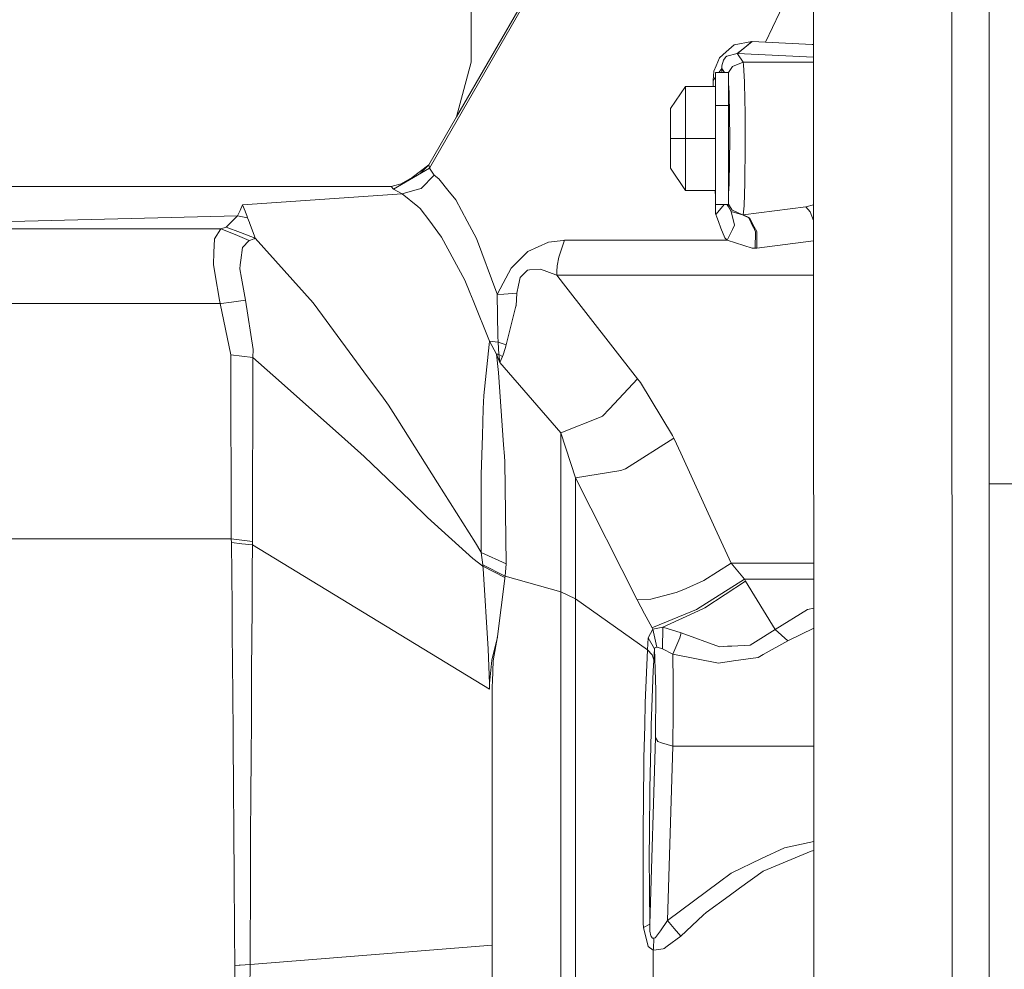
# Model space of a CAD drawing. Units: millimetres. Extents: x 835 to 9970, y -1525 to 1739.
# Drawn here: x 6871 to 7097, y -46 to 171 of the extents above; entities that cross this region are included whole.
import ezdxf

# ---------------------------------------------------------------- set-up
doc = ezdxf.new("R2010")
doc.units = ezdxf.units.MM
doc.layers.add('1', color=7, linetype='Continuous', true_color=0xffffff)

msp = doc.modelspace()

# ---------------------------------------------------------------- linework, layer by layer
at = {"layer": '1', "color": 18, "linetype": 'Continuous', "lineweight": 13}
for p, q in [((6965.057212, 137.156934), (7006.911593, 209.849939)), ((6971.296149, 148.963124), (7006.71609, 210.311905)), ((6974.643069, 161.450267), (6974.643069, 207.317188)), ((7093.136626, 152.982593), (7093.136626, 193.431079)), ((7052.942115, 190.647632), (7053.176242, -306.668401)), ((7084.594565, 190.664291), (7084.828215, -306.651741)), ((7050.489264, 184.032589), (7041.960555, 166.017503)), ((7050.489264, 184.032589), (7041.960555, 166.017503)), ((7034.79703, 165.38927), (7032.955485, 163.78969)), ((7038.835364, 166.159511), (7034.79703, 165.38927)), ((7037.232714, 164.807484), (7035.51467, 163.418561)), ((7035.545665, 163.426235), (7037.232714, 164.807484)), ((7038.898307, 166.171506), (7037.232714, 164.807484)), ((7037.232714, 164.807484), (7038.835364, 166.159511)), ((7038.898307, 166.171506), (7038.835364, 166.159511)), ((7041.960555, 166.017503), (7038.898307, 166.171506)), ((7041.960555, 166.017503), (7052.65792, 165.479556)), ((7052.953969, 165.467951), (7052.65792, 165.479556)), ((7031.421977, 162.457377), (7030.66619, 160.610393)), ((7032.955485, 163.78969), (7031.421977, 162.457377)), ((7032.725173, 162.46517), (7032.354193, 161.927089)), ((7032.725173, 162.46517), (7032.926398, 162.655756)), ((7032.926398, 162.655756), (7033.03321, 162.756965)), ((7033.104258, 162.824735), (7033.03321, 162.756965)), ((7033.104258, 162.824735), (7035.51467, 163.418561)), ((7035.545665, 163.426235), (7035.51467, 163.418561)), ((7035.545665, 163.426235), (7035.592871, 163.35535)), ((7052.955323, 162.592003), (7035.545665, 163.426235)), ((7036.845523, 161.475793), (7035.592871, 163.35535)), ((6971.296149, 148.963124), (6974.643069, 161.450267)), ((7030.66619, 160.610393), (7030.153113, 159.357145)), ((7031.309542, 159.105524), (7031.985121, 160.025716)), ((7032.354193, 161.927089), (7031.981307, 160.575479)), ((7031.981307, 160.575479), (7031.985121, 160.025716)), ((7031.985121, 160.025716), (7032.012128, 159.09912)), ((7031.985121, 160.025716), (7032.60603, 159.093707)), ((7034.38552, 160.461038), (7033.529597, 159.085289)), ((7034.385997, 160.461664), (7034.38552, 160.461038)), ((7036.845523, 161.475793), (7034.385997, 160.461664)), ((7052.955848, 161.475846), (7036.845523, 161.475793)), ((7036.845523, 161.475793), (7036.956626, 160.805717)), ((7037.141639, 156.924769), (7036.956626, 160.805717)), ((7030.153113, 159.357145), (7029.9681, 157.278553)), ((7030.488806, 157.987683), (7029.9681, 157.278553)), ((7030.488806, 159.113005), (7030.488806, 157.088235)), ((7033.529597, 159.085289), (7030.488806, 159.113005)), ((7033.529597, 159.085289), (7033.53675, 159.070298)), ((7033.53675, 159.070298), (7033.53675, 156.79495)), ((7023.656207, 155.912593), (7020.252543, 150.807202)), ((7023.656207, 155.912593), (7023.656207, 143.999994)), ((7030.488806, 155.912593), (7023.656207, 155.912593)), ((7029.9681, 157.278553), (7029.970008, 157.201722)), ((7029.995683, 155.912593), (7029.970008, 157.201722)), ((7030.488806, 151.556507), (7030.488806, 157.088235)), ((7033.53675, 151.556507), (7033.53675, 156.79495)), ((7033.53675, 156.578213), (7033.646422, 154.475167)), ((7037.141639, 156.924769), (7037.162143, 156.486616)), ((7037.220793, 153.155819), (7037.162143, 156.486616)), ((7033.810454, 143.999994), (7033.646422, 154.475167)), ((7030.488806, 151.556507), (7030.488806, 143.999994)), ((7033.53675, 151.556507), (7030.488806, 151.556507)), ((7033.53675, 151.556507), (7033.53675, 136.443496)), ((7037.220793, 153.155819), (7037.283259, 149.589315)), ((7093.136626, 152.982593), (7093.136626, 132.520214)), ((6964.957553, 137.983888), (6971.296149, 148.963124)), ((7020.252543, 143.999994), (7020.252543, 150.807202)), ((7037.296611, 143.962726), (7037.283259, 149.589315)), ((7020.252543, 143.999994), (7020.252543, 137.192801)), ((7023.656207, 143.999994), (7020.252543, 143.999994)), ((7023.656207, 143.999994), (7023.656207, 132.087395)), ((7030.488806, 143.999994), (7023.656207, 143.999994)), ((7030.488806, 143.999994), (7030.488806, 136.443496)), ((7033.646422, 133.524835), (7033.810454, 143.999994)), ((7037.302809, 141.28755), (7037.296611, 143.962726)), ((7037.2289, 134.886026), (7037.302809, 141.28755)), ((6961.097556, 135.038421), (6964.957553, 137.983888)), ((6962.868776, 135.894346), (6964.957553, 137.983888)), ((6964.957553, 137.983888), (6965.057212, 137.156934)), ((6956.834632, 132.41303), (6965.057212, 137.156934)), ((6963.157492, 132.526577), (6966.188746, 135.589704)), ((6965.057212, 137.156934), (6966.188746, 135.589704)), ((6966.188746, 135.589704), (6967.203456, 134.740159)), ((7023.656207, 132.087395), (7020.252543, 137.192801)), ((7030.488806, 130.911753), (7030.488806, 136.443496)), ((7033.53675, 136.443496), (7033.53675, 131.205037)), ((6956.304866, 132.986531), (6820.814448, 132.986546)), ((6959.149788, 133.748727), (6956.304866, 132.986531)), ((6956.304866, 132.986531), (6956.834632, 132.41303)), ((6958.612916, 133.604891), (6961.097556, 135.038421)), ((6969.616729, 131.76696), (6967.203456, 134.740159)), ((7033.53675, 131.42173), (7033.646422, 133.524835)), ((7037.136393, 131.235719), (7037.216025, 133.748233)), ((7037.2289, 134.886026), (7037.216025, 133.748233)), ((6958.850699, 131.314933), (6922.336417, 128.812119)), ((6956.834632, 132.41303), (6958.850699, 131.314933)), ((6958.850699, 131.314933), (6961.762267, 132.13405)), ((6958.850699, 131.314933), (6962.435561, 128.395617)), ((6963.157492, 132.526577), (6961.762267, 132.13405)), ((6969.66632, 131.705716), (6969.616729, 131.76696)), ((6971.09397, 129.946828), (6969.66632, 131.705716)), ((7030.488806, 132.087395), (7023.656207, 132.087395)), ((7030.488806, 130.575722), (7030.459814, 132.087395)), ((7030.488806, 128.886998), (7030.488806, 130.911753)), ((7033.53675, 128.929704), (7033.53675, 131.205037)), ((7037.136393, 131.235719), (7037.052947, 128.612369)), ((7093.136626, 83.100677), (7093.136626, 132.520214)), ((6921.746569, 127.48532), (6922.336417, 128.812119)), ((6922.892409, 127.381623), (6922.336417, 128.812119)), ((6973.728972, 125.041932), (6971.09397, 129.946828)), ((7033.529597, 128.914699), (7030.488806, 128.886998)), ((7030.560809, 126.821533), (7030.521189, 128.887293)), ((7031.024771, 127.115399), (7032.532866, 128.905619)), ((7033.175784, 128.811628), (7033.11784, 128.910948)), ((7033.465701, 128.315181), (7033.175784, 128.811628)), ((7033.529597, 128.914699), (7033.53675, 128.929704)), ((7034.321624, 127.603441), (7033.529597, 128.914699)), ((7034.321624, 127.603441), (7033.535826, 128.927767)), ((7037.052947, 128.612369), (7036.851722, 126.538381)), ((7052.971234, 128.793216), (7051.182109, 128.361627)), ((6803.306895, 123.346657), (6921.202498, 126.261905)), ((6803.306895, 123.346657), (6921.202498, 126.261905)), ((6918.567973, 123.717532), (6921.202498, 126.261905)), ((6921.746569, 127.48532), (6921.202498, 126.261905)), ((6921.202498, 126.261905), (6923.477011, 125.851452)), ((6921.202498, 126.261905), (6923.477011, 125.851452)), ((6922.990161, 127.130091), (6922.892409, 127.381623)), ((6923.289138, 126.361057), (6922.990161, 127.130091)), ((6923.289138, 126.361057), (6923.477011, 125.851452)), ((6962.961989, 127.96706), (6962.435561, 128.395617)), ((6962.961989, 127.96706), (6965.135413, 125.070781)), ((7030.565577, 126.570687), (7030.560809, 126.821533)), ((7030.565577, 126.570687), (7031.024771, 127.115399)), ((7030.565577, 126.570687), (7030.803996, 125.966579)), ((7034.087497, 127.250314), (7033.465701, 128.315181)), ((7034.088927, 127.247363), (7034.087497, 127.250314)), ((7034.876185, 124.157548), (7034.088927, 127.247363)), ((7036.695796, 126.527786), (7034.088927, 127.247363)), ((7034.321624, 127.603441), (7034.399348, 127.568394)), ((7036.695796, 126.527786), (7034.399348, 127.568394)), ((7036.851722, 126.538381), (7036.695796, 126.527786)), ((7036.695796, 126.527786), (7038.129168, 125.82548)), ((7051.182109, 128.361627), (7036.851722, 126.538381)), ((7036.851722, 126.538381), (7038.287478, 125.866011)), ((7052.18299, 127.179965), (7051.182109, 128.361627)), ((7052.972901, 125.25372), (7052.18299, 127.179965)), ((6923.87374, 124.775305), (6923.477011, 125.851452)), ((6923.899489, 124.704644), (6923.87374, 124.775305)), ((6924.957591, 121.833779), (6923.899489, 124.704644)), ((6967.016536, 122.563794), (6965.135413, 125.070781)), ((6975.825625, 121.13943), (6973.728972, 125.041932)), ((7031.193095, 124.97969), (7030.803996, 125.966579)), ((7031.193095, 124.97969), (7031.775313, 123.503342)), ((7034.876185, 124.157533), (7034.397441, 123.167604)), ((7034.876185, 124.157548), (7034.876185, 124.157533)), ((7038.129168, 125.82548), (7039.172488, 123.706192)), ((7039.380389, 123.76903), (7038.287478, 125.866011)), ((6803.306895, 123.346657), (6917.387324, 123.346806)), ((6915.881472, 121.061251), (6917.387324, 123.346806)), ((6917.387324, 123.346806), (6918.567973, 123.717532)), ((6917.387324, 123.346806), (6920.627909, 121.998981)), ((6921.856719, 122.458339), (6918.567973, 123.717532)), ((6920.627909, 121.998981), (6923.867541, 120.651513)), ((6921.856719, 122.458339), (6925.19887, 121.178724)), ((6925.19887, 121.178724), (6924.957591, 121.833779)), ((6967.856246, 121.445015), (6967.016536, 122.563794)), ((7031.775313, 123.503342), (7032.662707, 121.252179)), ((7033.20344, 120.699681), (7034.397441, 123.167604)), ((7039.172488, 123.706192), (7039.189654, 123.670995)), ((7039.189654, 123.670995), (7039.694148, 122.645691)), ((7039.394217, 123.742715), (7039.380389, 123.76903)), ((7039.394217, 123.742715), (7039.947348, 122.681037)), ((7039.574462, 118.908882), (7039.694148, 122.645691)), ((7039.956408, 118.916184), (7039.947348, 122.681037)), ((6915.881472, 121.061251), (6915.761309, 117.935479)), ((6922.277289, 119.078711), (6923.867541, 120.651513)), ((6923.867541, 120.651513), (6924.123126, 120.722249)), ((6924.123126, 120.722249), (6924.898463, 120.993197)), ((6924.949485, 121.017464), (6924.898463, 120.993197)), ((6924.949485, 121.017464), (6924.997168, 121.041447)), ((6924.997168, 121.041447), (6925.04056, 121.065132)), ((6925.080138, 121.088505), (6925.04056, 121.065132)), ((6925.115901, 121.111549), (6925.080138, 121.088505)), ((6925.115901, 121.111549), (6925.147372, 121.134244)), ((6925.147372, 121.134244), (6925.175029, 121.156611)), ((6925.175029, 121.156611), (6925.19887, 121.178724)), ((6925.19887, 121.178724), (6938.485938, 106.402799)), ((6967.856246, 121.445015), (6973.19253, 111.582585)), ((6980.470973, 108.633026), (6975.825625, 121.13943)), ((6992.311793, 120.276444), (6987.579661, 118.102111)), ((6995.661097, 120.666131), (6992.311793, 120.276444)), ((6994.650203, 116.844535), (6995.949584, 120.699674)), ((6995.661097, 120.666131), (6995.949584, 120.699674)), ((6995.949584, 120.699674), (7010.649997, 120.699674)), ((7024.198371, 120.699674), (7010.649997, 120.699674)), ((7024.198371, 120.699674), (7031.768161, 120.699674)), ((7031.768161, 120.699674), (7033.20344, 120.699681)), ((7032.662707, 121.252179), (7033.20344, 120.699681)), ((7033.20344, 120.699681), (7038.884955, 118.926972)), ((7052.975095, 120.592001), (7039.956408, 118.916184)), ((6915.759879, 117.898576), (6915.653067, 115.122683)), ((6915.761309, 117.935479), (6915.759879, 117.898576)), ((6922.277289, 119.078711), (6921.910125, 116.123624)), ((6987.512904, 118.035123), (6983.796912, 114.306979)), ((6987.579661, 118.102111), (6987.512904, 118.035123)), ((7038.884955, 118.926972), (7039.574462, 118.908882)), ((7039.956408, 118.916184), (7039.574462, 118.908882)), ((6915.653067, 115.122683), (6916.047412, 112.777613)), ((6921.662646, 114.133932), (6921.784716, 115.112983)), ((6921.784716, 115.112983), (6921.910125, 116.123624)), ((6994.649726, 116.844103), (6994.327384, 114.876755)), ((6994.649726, 116.844103), (6994.650203, 116.844535)), ((6917.014914, 107.020952), (6916.047412, 112.777613)), ((6921.662646, 114.133932), (6922.056514, 112.040013)), ((6983.796912, 114.306979), (6981.976348, 110.918358)), ((6985.847789, 112.205587), (6987.526255, 113.883927)), ((6987.526255, 113.883927), (6987.933951, 113.912702)), ((6987.933951, 113.912702), (6990.46548, 114.091359)), ((6990.46548, 114.091359), (6993.968325, 112.795897)), ((6993.968325, 112.795897), (6994.206267, 112.70792)), ((6994.224864, 113.544092), (6994.206267, 112.70792)), ((6994.206267, 112.70792), (6995.729762, 110.759802)), ((6994.206267, 112.70792), (7009.049731, 112.707905)), ((6994.224864, 113.544092), (6994.327384, 114.876755)), ((7030.373412, 112.707905), (7009.049731, 112.707905)), ((7030.373412, 112.707905), (7052.978807, 112.707905)), ((6923.00685, 106.989853), (6922.056514, 112.040013)), ((6973.19253, 111.582585), (6974.333125, 108.749412)), ((6980.583983, 108.327828), (6981.976348, 110.918358)), ((6985.098201, 108.569682), (6985.483485, 110.438101)), ((6985.483485, 110.438101), (6985.847789, 112.205587)), ((7012.706118, 88.998176), (6995.729762, 110.759802)), ((6975.075084, 106.905453), (6974.333125, 108.749412)), ((6980.470973, 108.633026), (6980.549651, 108.420439)), ((6980.583983, 108.327828), (6980.549651, 108.420439)), ((6980.583983, 108.327828), (6982.130366, 108.410671)), ((6980.752784, 98.77938), (6980.583983, 108.327828)), ((6982.130366, 108.410671), (6985.098201, 108.569682)), ((6984.900313, 105.715156), (6985.098201, 108.569682)), ((6804.145652, 106.200807), (6917.22663, 106.200717)), ((6917.014914, 107.020952), (6917.22663, 106.200717)), ((6917.22663, 106.200717), (6917.465525, 106.271103)), ((6917.22663, 106.200717), (6919.656115, 94.500467)), ((6919.763404, 106.569134), (6917.465525, 106.271103)), ((6919.763404, 106.569134), (6923.00685, 106.989853)), ((6924.757319, 95.734701), (6923.00685, 106.989853)), ((6938.485938, 106.402799), (6940.638858, 103.471845)), ((6978.812056, 97.621754), (6975.075084, 106.905453)), ((6984.880763, 105.63866), (6982.624846, 96.760236)), ((6984.880763, 105.63866), (6984.900313, 105.715156)), ((6950.095492, 90.599105), (6940.638858, 103.471845)), ((6978.718119, 96.831895), (6978.812056, 97.621754)), ((6978.812056, 97.621754), (6980.403262, 94.684459)), ((6978.812056, 97.621754), (6980.777102, 97.394489)), ((6980.752784, 98.77938), (6980.777102, 97.394489)), ((6980.777102, 97.394489), (6980.960208, 94.609141)), ((6980.777102, 97.394489), (6982.624846, 96.760236)), ((6924.676257, 93.898997), (6924.757319, 95.734701)), ((6978.718119, 96.831895), (6977.515536, 85.206166)), ((6980.403262, 94.684459), (6980.418044, 94.648026)), ((6980.403262, 94.684459), (6980.694133, 94.645157)), ((6980.867701, 90.451308), (6980.403262, 94.684459)), ((6980.811911, 93.674608), (6980.418044, 94.648026)), ((6980.694133, 94.645157), (6980.960208, 94.609141)), ((6981.970149, 94.477989), (6982.442694, 95.96885)), ((6982.624846, 96.760236), (6982.442694, 95.96885)), ((6924.676257, 93.898997), (6919.656115, 94.500467)), ((6919.751483, 52.399151), (6919.656115, 94.500467)), ((6924.593764, 51.813684), (6924.676257, 93.898997)), ((6924.676257, 93.898997), (6929.237204, 89.848734)), ((6981.186705, 92.749305), (6980.811911, 93.674608)), ((6980.960208, 94.609141), (6981.821852, 94.127923)), ((6980.960208, 94.609141), (6980.963546, 94.575047)), ((6980.963546, 94.574034), (6980.963546, 94.575047)), ((6980.963546, 94.574034), (6981.012183, 94.113231)), ((6981.012183, 94.113231), (6981.06845, 93.67317)), ((6981.06845, 93.67317), (6981.073218, 93.63611)), ((6981.186705, 92.749305), (6981.073218, 93.63611)), ((6981.186705, 92.749305), (6981.821852, 94.127923)), ((6981.186705, 92.749305), (6995.114642, 76.656707)), ((6981.822806, 94.129287), (6981.821852, 94.127923)), ((6981.828528, 94.142072), (6981.822806, 94.129287)), ((6981.970149, 94.477989), (6981.828528, 94.142072)), ((6954.537707, 84.552661), (6950.095492, 90.599105)), ((6980.867701, 90.451308), (6982.039767, 73.925853)), ((6944.965678, 75.880624), (6929.237204, 89.848734)), ((7006.303149, 82.164124), (7012.706118, 88.998176)), ((7012.706118, 88.998176), (7013.346987, 88.160679)), ((7020.703154, 76.009512), (7013.346987, 88.160679)), ((6955.704528, 82.963981), (6954.537707, 84.552661)), ((6977.409201, 82.115941), (6977.515536, 85.206166)), ((6957.841235, 79.59038), (6955.704528, 82.963981)), ((6977.19987, 76.033928), (6977.409201, 82.115941)), ((7006.303149, 82.164124), (7004.679995, 80.431461)), ((7093.136626, 64.999998), (7093.136626, 83.100677)), ((6966.940718, 65.22055), (6957.841235, 79.59038)), ((6995.114642, 76.656707), (7004.356223, 80.303647)), ((7004.679995, 80.431461), (7004.356223, 80.303647)), ((6995.114642, 76.656707), (6998.526412, 66.390164)), ((6995.114642, 67.096435), (6995.114642, 76.656707)), ((6944.965678, 75.880624), (6950.167018, 71.261682)), ((6977.19987, 76.033928), (6976.892787, 67.109503)), ((7009.960967, 68.445481), (7020.98115, 75.426459)), ((7020.703154, 76.009512), (7020.98115, 75.426459)), ((7020.98115, 75.426459), (7021.055537, 75.267963)), ((7022.598105, 71.987085), (7021.055537, 75.267963)), ((6982.223349, 71.332864), (6982.039767, 73.925853)), ((6960.746604, 61.077654), (6950.167018, 71.261682)), ((6982.315379, 70.038125), (6982.223349, 71.332864)), ((6982.610541, 46.725255), (6982.315379, 70.038125)), ((7030.448752, 54.795206), (7022.598105, 71.987085)), ((6998.526412, 66.390164), (7008.867579, 68.015285)), ((7009.687739, 68.337895), (7008.867579, 68.015285)), ((7009.687739, 68.337895), (7009.688216, 68.338022)), ((7009.960967, 68.445481), (7009.688216, 68.338022)), ((6976.888018, 49.295131), (6976.892787, 67.109503)), ((6995.114642, 67.096435), (6995.114642, 59.656963)), ((6998.526412, 66.390164), (7012.57022, 38.477473)), ((6998.526412, 57.922766), (6998.526412, 66.390164)), ((6966.940718, 65.22055), (6975.644427, 51.476192)), ((7093.136626, 11.257458), (7093.136626, 64.999998)), ((7102.091628, 64.999998), (7093.136626, 64.999998)), ((6960.746604, 61.077654), (6964.660483, 57.310097)), ((6995.114642, 40.297993), (6995.114642, 59.656963)), ((6964.660483, 57.310097), (6975.032168, 47.896333)), ((6998.526412, 38.712285), (6998.526412, 57.922766)), ((7030.448752, 54.795206), (7034.081298, 46.840504)), ((6919.751483, 52.399151), (6843.225795, 52.399546)), ((6924.593764, 51.813684), (6919.751483, 52.399151)), ((6919.761973, 51.544446), (6919.751483, 52.399151)), ((6924.602347, 51.021248), (6924.593764, 51.813684)), ((6919.761973, 51.544446), (6919.913607, 36.91842)), ((6922.179061, 51.283166), (6919.761973, 51.544446)), ((6922.179061, 51.283166), (6924.602347, 51.021248)), ((6924.552279, 45.048296), (6924.602347, 51.021248)), ((6924.602347, 51.021248), (6978.852111, 18.019037)), ((6976.810771, 49.431957), (6975.644427, 51.476192)), ((6975.032168, 47.896333), (6977.304774, 46.151973)), ((6976.810771, 49.431957), (6976.888018, 49.295131)), ((6976.888018, 49.295131), (6982.610541, 46.725255)), ((6977.285701, 46.432696), (6976.888018, 49.295131)), ((6977.285701, 46.432696), (6982.407408, 43.847367)), ((6977.304774, 46.151973), (6977.285701, 46.432696)), ((6977.304774, 46.151973), (6982.36497, 43.590117)), ((6977.346736, 45.594387), (6977.304774, 46.151973)), ((6978.545028, 27.198974), (6977.346736, 45.594387)), ((6982.407408, 43.847367), (6982.610541, 46.725255)), ((7027.854758, 42.848632), (7034.081298, 46.840504)), ((7034.081298, 46.840504), (7053.009816, 46.840502)), ((7034.081298, 46.840504), (7035.630542, 44.996809)), ((6924.540835, 43.657515), (6924.492198, 36.58459)), ((6924.540835, 43.657515), (6924.552279, 45.048296)), ((6980.658847, 30.031394), (6982.320147, 43.320078)), ((6982.36497, 43.590117), (6982.320147, 43.320078)), ((6982.36497, 43.590117), (6982.384043, 43.703351)), ((6982.384043, 43.703351), (6982.384997, 43.707002)), ((6982.384997, 43.707002), (6982.385474, 43.709453)), ((6982.385474, 43.709453), (6982.407408, 43.847367)), ((6982.407408, 43.847367), (6995.114642, 40.297993)), ((7027.854758, 42.848632), (7023.790675, 41.082654)), ((7026.163417, 36.205564), (7037.150698, 43.188218)), ((7035.630542, 44.996809), (7037.150698, 43.188218)), ((7037.150698, 43.188218), (7053.011535, 43.188917)), ((7037.150698, 43.188218), (7037.419158, 42.693619)), ((7023.790675, 41.082654), (7022.518473, 40.529892)), ((7028.067904, 36.601599), (7037.419158, 42.693619)), ((7037.419158, 42.693619), (7044.180709, 31.681519)), ((6995.114642, 40.297993), (6998.526412, 38.712285)), ((6995.114642, 17.076306), (6995.114642, 40.297993)), ((6998.526412, 38.712285), (7014.971572, 27.036682)), ((6998.526412, 16.0907), (6998.526412, 38.712285)), ((7015.755969, 38.633019), (7012.57022, 38.477473)), ((7012.57022, 38.477473), (7014.300185, 35.255618)), ((7015.755969, 38.633019), (7021.546679, 40.107638)), ((7021.546679, 40.107638), (7022.518473, 40.529892)), ((6919.913607, 36.91842), (6919.975596, 30.907728)), ((6924.394923, 22.311885), (6924.492198, 36.58459)), ((7026.16294, 36.205512), (7016.318637, 32.189831)), ((7026.16294, 36.205512), (7026.163417, 36.205564)), ((7028.067427, 36.601529), (7026.609259, 35.930175)), ((7028.067427, 36.601529), (7028.067904, 36.601599)), ((7044.180709, 31.681519), (7051.54832, 36.221895)), ((7053.014668, 36.534391), (7051.54832, 36.221895)), ((7014.300185, 35.255618), (7014.654952, 34.594454)), ((7014.654952, 34.594454), (7016.012984, 32.065138)), ((7018.490153, 32.192368), (7026.609259, 35.930175)), ((7015.127974, 29.782891), (7016.191798, 31.760253)), ((7016.318637, 32.189831), (7016.012984, 32.065138)), ((7016.012984, 32.065138), (7016.191798, 31.760253)), ((7016.191798, 31.760253), (7018.490153, 32.192368)), ((7016.191798, 31.760253), (7017.075854, 27.660616)), ((7018.490153, 32.192368), (7018.434363, 27.25675)), ((7018.490153, 32.192368), (7022.662478, 30.930925)), ((7039.685565, 28.862912), (7044.180709, 31.681519)), ((7044.180709, 31.681519), (7047.113257, 29.075202)), ((7047.113257, 29.075202), (7053.016801, 32.004815)), ((6919.975596, 30.907728), (6920.096713, 16.85437)), ((6980.625945, 29.934682), (6979.338485, 24.620175)), ((6979.627448, 24.47693), (6980.658847, 30.031394)), ((6980.658847, 30.031394), (6980.625945, 29.934682)), ((7015.127974, 29.782891), (7014.971572, 27.036682)), ((7015.127974, 29.782891), (7016.576606, 27.256081)), ((7020.730811, 26.04669), (7022.332507, 29.741)), ((7022.332507, 29.741), (7022.662478, 30.930925)), ((7022.662478, 30.930925), (7031.44105, 27.739579)), ((6978.823977, 19.299444), (6978.545028, 27.198974)), ((7014.971572, 27.036682), (7014.464217, 14.92656)), ((7014.971572, 27.036682), (7016.004401, 25.894064)), ((7016.420203, 24.566723), (7016.576606, 27.256081)), ((7016.576606, 27.256081), (7016.578036, 27.273873)), ((7016.576606, 27.256081), (7016.863185, 17.779691)), ((7016.578036, 27.273873), (7016.689139, 27.574044)), ((7016.689139, 27.574044), (7016.697722, 27.583176)), ((7016.697722, 27.583176), (7017.075854, 27.660616)), ((7017.075854, 27.660616), (7017.955142, 27.399167)), ((7017.955142, 27.399167), (7018.434363, 27.25675)), ((7018.434363, 27.25675), (7020.730811, 26.04669)), ((7031.44105, 27.739579), (7033.245879, 27.835524)), ((7034.289199, 27.890997), (7033.245879, 27.835524)), ((7034.289199, 27.890997), (7038.491565, 28.114451)), ((7038.491565, 28.114451), (7039.685565, 28.862912)), ((7041.469889, 25.918556), (7047.113257, 29.075202)), ((7016.404467, 24.739774), (7016.004401, 25.894064)), ((7020.730811, 26.04669), (7031.201201, 24.001816)), ((7020.778018, 23.808187), (7020.730811, 26.04669)), ((7034.639197, 24.473563), (7040.266829, 25.245897)), ((7041.469889, 25.918556), (7040.266829, 25.245897)), ((6978.823977, 19.299444), (6979.338485, 24.620175)), ((6979.627448, 24.47693), (6979.473429, 19.773768)), ((7016.297179, 22.224955), (7016.420203, 24.566723)), ((7016.404467, 24.739774), (7016.420203, 24.566723)), ((7020.778018, 23.808187), (7020.82141, 21.755071)), ((7034.639197, 24.473563), (7031.201201, 24.001816)), ((6924.394923, 22.311885), (6924.362975, 16.754556)), ((7016.297179, 22.224955), (7015.80699, 9.766893)), ((7020.82141, 21.755071), (7020.838099, 18.417684)), ((6978.852111, 18.019037), (6978.823977, 19.299444)), ((6979.436713, 14.560524), (6979.438144, 18.699525)), ((6979.473429, 19.773768), (6979.438144, 18.699525)), ((7020.865756, 12.910573), (7020.838099, 18.417684)), ((6920.175391, 7.711771), (6920.096713, 16.85437)), ((6924.342471, 13.195217), (6924.362975, 16.754556)), ((6995.114642, 17.076306), (6995.114642, -0.969146)), ((6998.526412, 7.516324), (6998.526412, 16.0907)), ((7016.763526, 7.001396), (7016.863185, 17.779691)), ((6979.436713, 14.560524), (6979.434806, 10.048912)), ((7014.464217, 14.92656), (7014.335948, 9.690894)), ((6924.266654, -0.015739), (6924.342471, 13.195217)), ((7020.757991, 5.000028), (7020.865756, 12.910573)), ((6979.434806, 10.048912), (6979.441958, -1.359685)), ((7014.154273, 2.278002), (7014.335948, 9.690894)), ((7015.80699, 9.766893), (7015.773612, 8.231899)), ((7093.136626, -2.520213), (7093.136626, 11.257458)), ((6920.175391, 7.711771), (6920.193034, 5.259717)), ((6998.526412, -1.487645), (6998.526412, 7.516324)), ((7015.471297, -35.699286), (7016.763526, 7.001396)), ((7015.773612, 8.231899), (7015.494185, -4.682568)), ((7016.763526, 7.001396), (7017.35385, 6.0282)), ((6920.193034, 5.259717), (6920.258837, -3.792566)), ((7017.35385, 6.0282), (7018.180686, 5.778482)), ((7018.183547, 5.777572), (7018.180686, 5.778482)), ((7018.183547, 5.777572), (7020.757991, 5.000028)), ((7020.757991, 5.000028), (7019.551593, -34.875561)), ((7020.757991, 5.000028), (7053.029514, 5)), ((7014.114695, 0.673682), (7014.154273, 2.278002)), ((7013.951617, -14.517008), (7014.114695, 0.673682)), ((6924.266654, -0.015739), (6924.247103, -3.772008)), ((6979.441958, -1.359685), (6979.445773, -6.779937)), ((6995.114642, -0.969146), (6995.114642, -19.991133)), ((6998.526412, -1.487645), (6998.526412, -20.017248)), ((6920.339423, -14.888687), (6920.258837, -3.792566)), ((6924.172717, -18.118909), (6924.247103, -3.772008)), ((7093.136626, -54.762479), (7093.136626, -2.520213)), ((7015.494185, -4.682568), (7015.418368, -14.892008)), ((6979.43862, -19.285083), (6979.445773, -6.779937)), ((6920.339423, -14.888687), (6920.400458, -24.615068)), ((7013.951617, -14.517008), (7013.943988, -15.248905)), ((7013.943988, -15.248905), (7013.971644, -31.363059)), ((7015.418368, -14.892008), (7015.379744, -20.165594)), ((7053.039792, -16.831249), (7046.323138, -18.236328)), ((6924.172717, -18.118909), (6924.149352, -22.679111)), ((6979.436236, -23.240434), (6979.438144, -19.934343)), ((6979.43862, -19.285083), (6979.438144, -19.934343)), ((6995.114642, -19.991133), (6995.114642, -39.062303)), ((6998.526412, -38.095187), (6998.526412, -20.017248)), ((7015.471297, -35.699286), (7015.379744, -20.165594)), ((7046.323138, -18.236328), (7041.064578, -20.738415)), ((7042.310553, -23.244927), (7052.382308, -19.025141)), ((7053.040771, -18.911996), (7052.382308, -19.025141)), ((7041.064578, -20.738415), (7034.120398, -24.042681)), ((6920.400458, -24.615068), (6920.480567, -37.374485)), ((6924.034434, -44.967163), (6924.139338, -24.534822)), ((6924.149352, -22.679111), (6924.139338, -24.534822)), ((6979.436236, -23.240434), (6979.436236, -28.25419)), ((7034.120398, -24.042681), (7031.444388, -26.032263)), ((7041.417914, -23.619005), (7036.011534, -27.535887)), ((7041.417914, -23.619005), (7042.310553, -23.244927)), ((7019.551593, -34.875561), (7031.444388, -26.032263)), ((6979.436713, -40.559653), (6979.436236, -28.25419)), ((7033.615428, -29.27166), (7028.375941, -33.067573)), ((7036.011534, -27.535887), (7033.615428, -29.27166)), ((7014.005976, -34.950227), (7013.971644, -31.363059)), ((7022.57331, -38.515497), (7027.724581, -33.679385)), ((7028.375941, -33.067573), (7027.724581, -33.679385)), ((7014.011222, -35.526834), (7014.005976, -34.950227)), ((7014.011222, -35.526834), (7014.023143, -36.484908)), ((7014.023143, -36.484908), (7015.471297, -35.699286)), ((7015.471297, -35.699286), (7015.540915, -37.350416)), ((7017.917472, -37.223626), (7019.551593, -34.875561)), ((7019.551593, -34.875561), (7021.06269, -36.695607)), ((6920.524436, -45.167878), (6920.480567, -37.374485)), ((6998.526412, -38.59476), (6998.526412, -38.095187)), ((7014.023143, -36.484908), (7015.091735, -40.851977)), ((7015.766459, -38.412925), (7015.540915, -37.350416)), ((7017.917472, -37.223626), (7016.827422, -38.789686)), ((7021.06269, -36.695607), (7021.06269, -36.695752)), ((7022.57331, -38.515497), (7021.06269, -36.695752)), ((6995.114642, -39.062303), (6995.114642, -39.278138)), ((6995.114642, -57.25291), (6995.114642, -39.278138)), ((6998.526412, -38.805008), (6998.526412, -38.59476)), ((6998.526412, -56.314502), (6998.526412, -38.805008)), ((7015.766459, -38.412925), (7015.827494, -38.555544)), ((7015.827494, -38.555544), (7016.129332, -38.915467)), ((7016.129332, -38.915467), (7016.208487, -38.949631)), ((7016.208487, -38.949631), (7016.44929, -38.959023)), ((7016.312915, -41.383516), (7016.44929, -38.959023)), ((7016.44929, -38.959023), (7016.655284, -38.866874)), ((7016.655284, -38.866874), (7016.751128, -38.823858)), ((7016.751128, -38.823858), (7016.827422, -38.789686)), ((7022.57331, -38.515497), (7019.473391, -40.802959)), ((6924.034434, -44.967163), (6979.436713, -40.559653)), ((6979.436713, -40.559653), (6979.442435, -58.765482)), ((7015.091735, -40.851977), (7016.297656, -41.649982)), ((7016.297656, -41.649982), (7016.312915, -41.383516)), ((7016.297656, -41.649982), (7016.944724, -41.579902)), ((7016.297656, -56.963418), (7016.297656, -41.649982)), ((7016.944724, -41.579902), (7018.565017, -41.404344)), ((7018.565017, -41.404344), (7018.781501, -41.313656)), ((7018.781501, -41.313656), (7019.473391, -40.802959)), ((6921.745139, -45.098059), (6924.034434, -44.967163)), ((6924.007731, -50.329544), (6924.034434, -44.967163)), ((6921.554881, -45.108948), (6920.524436, -45.167878)), ((6920.547324, -50.486811), (6920.524436, -45.167878)), ((6921.745139, -45.098059), (6921.554881, -45.108948))]:
    msp.add_line(p, q, dxfattribs=at)

doc.saveas('drawing.dxf')
